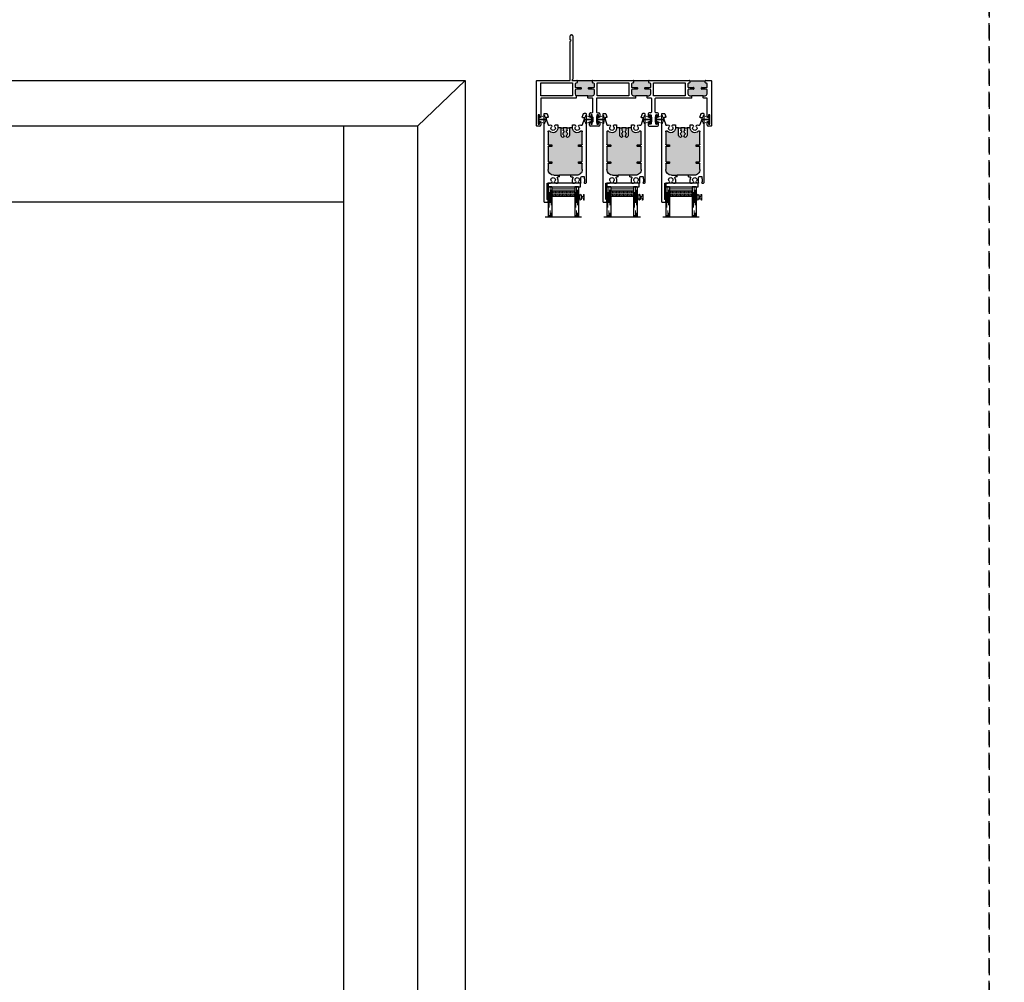
# Model space of a CAD drawing. Units: inches. Extents: x 110 to 640, y 2 to 403.
# Drawn here: x 203 to 235, y 252 to 283 of the extents above; entities that cross this region are included whole.
import ezdxf

# ---------------------------------------------------------------- set-up
doc = ezdxf.new("R2010")
doc.units = ezdxf.units.IN
doc.header["$MEASUREMENT"] = 0
doc.linetypes.add('DASHED', pattern=[0.75, 0.5, -0.25])

# ---------------------------------------------------------------- blocks, each defined once
blk = doc.blocks.new('M24699')
h = blk.add_hatch(color=256)
h.dxf.hatch_style = 1
h.paths.add_polyline_path([(0.58, 0.273, -0.414214), (0.59, 0.283), (0.702, 0.283), (0.754, 0.292, 0.36397), (0.771, 0.312), (0.771, 0.442, 0.414214), (0.711, 0.502), (0.643, 0.502), (0.268, 0.502), (0.2, 0.502, 0.414214), (0.14, 0.442), (0.14, 0.312, 0.36397), (0.156, 0.292), (0.208, 0.283), (0.32, 0.283, -0.414214), (0.33, 0.273), (0.33, 0.238, -0.414214), (0.32, 0.228), (0.204, 0.228), (0.163, 0.235, 0.466308), (0.14, 0.215), (0.14, 0.106, 0.36397), (0.156, 0.086), (0.195, 0.08, -0.36397), (0.204, 0.07), (0.204, 0.016), (0.707, 0.016), (0.707, 0.07, -0.36397), (0.716, 0.08), (0.754, 0.086, 0.36397), (0.771, 0.106), (0.771, 0.215, 0.466308), (0.747, 0.235), (0.707, 0.228), (0.59, 0.228, -0.414214), (0.58, 0.238)])
h.paths.add_polyline_path([(2.112, 0.502), (2.055, 0.502, 0.414214), (1.995, 0.442), (1.995, 0.312, 0.36397), (2.011, 0.292), (2.063, 0.283), (2.175, 0.283, -0.414214), (2.185, 0.273), (2.185, 0.238, -0.414214), (2.175, 0.228), (2.058, 0.228), (2.018, 0.235, 0.466308), (1.995, 0.215), (1.995, 0.106, 0.36397), (2.011, 0.086), (2.05, 0.08, -0.36397), (2.058, 0.07), (2.058, 0.01), (2.562, 0.01), (2.562, 0.07, -0.36397), (2.57, 0.08), (2.609, 0.086, 0.36397), (2.626, 0.106), (2.626, 0.215, 0.466308), (2.602, 0.235), (2.562, 0.228), (2.445, 0.228, -0.414214), (2.435, 0.238), (2.435, 0.273, -0.414214), (2.445, 0.283), (2.557, 0.283), (2.609, 0.292, 0.36397), (2.626, 0.312), (2.626, 0.442, 0.414214), (2.566, 0.502), (2.487, 0.502)])
h.paths.add_polyline_path([(4.3, 0.283), (4.412, 0.283), (4.464, 0.292, 0.36397), (4.48, 0.312), (4.48, 0.442, 0.319879), (4.44, 0.499), (4.44, 0.502), (4.065, 0.502), (3.91, 0.502, 0.414214), (3.85, 0.442), (3.85, 0.312, 0.36397), (3.866, 0.292), (3.918, 0.283), (4.03, 0.283, -0.414214), (4.04, 0.273), (4.04, 0.238, -0.414214), (4.03, 0.228), (3.913, 0.228), (3.873, 0.235, 0.466308), (3.85, 0.215), (3.85, 0.106, 0.36397), (3.866, 0.086), (3.905, 0.08, -0.36397), (3.913, 0.07), (3.913, 0.01), (4.417, 0.01), (4.417, 0.07, -0.36397), (4.425, 0.08), (4.464, 0.086, 0.36397), (4.48, 0.106), (4.48, 0.215, 0.466308), (4.457, 0.235), (4.417, 0.228), (4.3, 0.228, -0.414214), (4.29, 0.238), (4.29, 0.273, -0.414214)])
for p, q in [((0, 0.01), (0, 1.49)), ((0.01, 1.5), (0.109, 1.5)), ((0.05, 1.428), (0.05, 1.138)), ((0.09, 1.438), (0.06, 1.438)), ((0.1, 1.393), (0.1, 1.428)), ((0.14, 1.469), (0.14, 1.393)), ((1.74, 1.47), (1.74, 1.393)), ((2.045, 1.5), (1.77, 1.5)), ((1.78, 1.393), (1.78, 1.428)), ((1.79, 1.438), (1.82, 1.438)), ((1.83, 1.428), (1.83, 1.383)), ((1.845, 1.202), (1.845, 1.364)), ((1.97, 1.202), (1.97, 1.364)), ((1.985, 1.383), (1.985, 1.428)), ((1.995, 1.438), (2.025, 1.438)), ((2.035, 1.428), (2.035, 1.393)), ((2.075, 1.393), (2.075, 1.47)), ((3.675, 1.393), (3.675, 1.47)), ((3.705, 1.5), (3.98, 1.5)), ((3.715, 1.428), (3.715, 1.393)), ((3.755, 1.438), (3.725, 1.438)), ((3.765, 1.383), (3.765, 1.428)), ((3.78, 1.202), (3.78, 1.364)), ((3.905, 1.202), (3.905, 1.364)), ((3.92, 1.428), (3.92, 1.383)), ((3.96, 1.438), (3.93, 1.438)), ((3.97, 1.393), (3.97, 1.428)), ((4.01, 1.47), (4.01, 1.393)), ((5.61, 1.393), (5.61, 1.469)), ((5.641, 1.5), (5.74, 1.5)), ((5.65, 1.428), (5.65, 1.393)), ((5.69, 1.438), (5.66, 1.438)), ((5.7, 1.138), (5.7, 1.428)), ((5.75, 1.49), (5.75, 0.01)), ((0.06, 1.128), (0.09, 1.128)), ((0.1, 1.138), (0.1, 1.173)), ((0.14, 1.173), (0.14, 0.582)), ((1.74, 1.173), (1.74, 1.096)), ((1.77, 1.066), (1.815, 1.066)), ((1.78, 1.138), (1.78, 1.173)), ((1.82, 1.128), (1.79, 1.128)), ((1.83, 1.183), (1.83, 1.138)), ((1.845, 1.036), (1.845, 0.592)), ((1.97, 0.592), (1.97, 1.036)), ((1.985, 1.138), (1.985, 1.183)), ((2.025, 1.128), (1.995, 1.128)), ((2, 1.066), (2.045, 1.066)), ((2.035, 1.173), (2.035, 1.138)), ((2.075, 1.096), (2.075, 1.173)), ((3.675, 1.096), (3.675, 1.173)), ((3.75, 1.066), (3.705, 1.066)), ((3.715, 1.173), (3.715, 1.138)), ((3.725, 1.128), (3.755, 1.128)), ((3.765, 1.138), (3.765, 1.183)), ((3.78, 0.592), (3.78, 1.036)), ((3.905, 1.036), (3.905, 0.592)), ((3.92, 1.183), (3.92, 1.138)), ((3.93, 1.128), (3.96, 1.128)), ((3.98, 1.066), (3.935, 1.066)), ((3.97, 1.138), (3.97, 1.173)), ((4.01, 1.173), (4.01, 1.096)), ((5.61, 0.582), (5.61, 1.173)), ((5.65, 1.173), (5.65, 1.138)), ((5.66, 1.128), (5.69, 1.128)), ((0.14, 0.582), (0.253, 0.582)), ((0.14, 0.442), (0.14, 0.312)), ((0.268, 0.502), (0.2, 0.502)), ((0.253, 0.582), (0.268, 0.567)), ((0.268, 0.567), (0.268, 0.502)), ((0.268, 0.502), (0.643, 0.502)), ((0.643, 0.567), (0.658, 0.582)), ((0.643, 0.567), (0.643, 0.502)), ((0.711, 0.502), (0.643, 0.502)), ((0.658, 0.582), (1.835, 0.582)), ((0.771, 0.312), (0.771, 0.442)), ((0.865, 0.502), (1.9, 0.502)), ((0.865, 0.08), (0.865, 0.502)), ((1.9, 0.502), (1.9, 0.08)), ((1.98, 0.582), (2.097, 0.582)), ((1.995, 0.442), (1.995, 0.312)), ((2.112, 0.502), (2.055, 0.502)), ((2.097, 0.582), (2.112, 0.567)), ((2.112, 0.567), (2.112, 0.502)), ((2.112, 0.502), (2.487, 0.502)), ((2.487, 0.567), (2.502, 0.582)), ((2.487, 0.567), (2.487, 0.502)), ((2.566, 0.502), (2.487, 0.502)), ((2.502, 0.582), (3.77, 0.582)), ((2.626, 0.312), (2.626, 0.442)), ((2.72, 0.502), (3.755, 0.502)), ((2.72, 0.08), (2.72, 0.502)), ((3.755, 0.502), (3.755, 0.08)), ((3.85, 0.442), (3.85, 0.312)), ((4.065, 0.502), (3.91, 0.502)), ((3.915, 0.582), (4.05, 0.582)), ((4.05, 0.582), (4.065, 0.567)), ((4.065, 0.567), (4.065, 0.502)), ((4.065, 0.502), (4.44, 0.502)), ((4.44, 0.567), (4.455, 0.582)), ((4.44, 0.567), (4.44, 0.499)), ((4.455, 0.582), (5.61, 0.582)), ((4.48, 0.312), (4.48, 0.442)), ((4.575, 0.502), (5.61, 0.502)), ((4.575, 0.08), (4.575, 0.502)), ((5.61, 0.502), (5.61, 0.08)), ((0.188, 0), (0.01, 0)), ((0.14, 0.215), (0.14, 0.106)), ((0.156, 0.292), (0.208, 0.283)), ((0.156, 0.086), (0.195, 0.08)), ((0.204, 0.228), (0.163, 0.235)), ((0.32, 0.228), (0.204, 0.228)), ((0.204, 0.07), (0.204, 0.016)), ((0.204, 0.016), (0.707, 0.016)), ((0.208, 0.283), (0.32, 0.283)), ((0.33, 0.273), (0.33, 0.238)), ((0.58, 0.238), (0.58, 0.273)), ((0.59, 0.283), (0.702, 0.283)), ((0.707, 0.228), (0.59, 0.228)), ((0.702, 0.283), (0.754, 0.292)), ((0.747, 0.235), (0.707, 0.228)), ((0.707, 0.016), (0.707, 0.07)), ((0.716, 0.08), (0.754, 0.086)), ((2.048, 0), (0.723, 0)), ((0.771, 0.106), (0.771, 0.215)), ((1.9, 0.08), (0.865, 0.08)), ((1.995, 0.215), (1.995, 0.106)), ((2.011, 0.292), (2.063, 0.283)), ((2.011, 0.086), (2.05, 0.08)), ((2.058, 0.228), (2.018, 0.235)), ((2.175, 0.228), (2.058, 0.228)), ((2.058, 0.07), (2.058, 0.01)), ((2.058, 0.01), (2.562, 0.01)), ((2.063, 0.283), (2.175, 0.283)), ((2.185, 0.273), (2.185, 0.238)), ((2.435, 0.238), (2.435, 0.273)), ((2.445, 0.283), (2.557, 0.283)), ((2.562, 0.228), (2.445, 0.228)), ((2.557, 0.283), (2.609, 0.292)), ((2.602, 0.235), (2.562, 0.228)), ((2.562, 0.01), (2.562, 0.07)), ((2.57, 0.08), (2.609, 0.086)), ((3.903, 0), (2.572, 0)), ((2.626, 0.106), (2.626, 0.215)), ((3.755, 0.08), (2.72, 0.08)), ((3.85, 0.215), (3.85, 0.106)), ((3.866, 0.292), (3.918, 0.283)), ((3.866, 0.086), (3.905, 0.08)), ((3.913, 0.228), (3.873, 0.235)), ((4.03, 0.228), (3.913, 0.228)), ((3.913, 0.07), (3.913, 0.01)), ((3.913, 0.01), (4.417, 0.01)), ((3.918, 0.283), (4.03, 0.283)), ((4.04, 0.273), (4.04, 0.238)), ((4.29, 0.238), (4.29, 0.273)), ((4.3, 0.283), (4.412, 0.283)), ((4.417, 0.228), (4.3, 0.228)), ((4.412, 0.283), (4.464, 0.292)), ((4.457, 0.235), (4.417, 0.228)), ((4.417, 0.01), (4.417, 0.07)), ((4.425, 0.08), (4.464, 0.086)), ((4.592, 0), (4.427, 0)), ((4.48, 0.106), (4.48, 0.215)), ((4.571, -0.021), (4.592, 0)), ((5.61, 0.08), (4.575, 0.08)), ((4.642, 0), (4.642, -1.282)), ((5.74, 0), (4.642, 0)), ((4.562, -1.47), (4.562, -0.042)), ((4.642, -1.282), (4.612, -1.312)), ((4.612, -1.5), (4.592, -1.5)), ((4.612, -1.312), (4.642, -1.342)), ((4.642, -1.342), (4.642, -1.47))]:
    blk.add_line(p, q)
for centre, radius, start, end in [((0.01, 1.49), 0.01, 90, 180), ((0.06, 1.428), 0.01, 90, 180), ((0.09, 1.428), 0.01, 0, 90), ((0.12, 1.393), 0.02, 180, 270), ((0.109, 1.469), 0.031, 0, 90), ((0.12, 1.393), 0.02, 270, 0), ((1.77, 1.47), 0.03, 90, 180), ((1.76, 1.393), 0.02, 180, 270), ((1.76, 1.393), 0.02, 270, 360), ((1.79, 1.428), 0.01, 90, 180), ((1.82, 1.428), 0.01, 0, 90), ((1.84, 1.383), 0.01, 180, 255.6664), ((1.835, 1.364), 0.01, 0, 75.6664), ((1.98, 1.364), 0.01, 104.3336, 180), ((1.975, 1.383), 0.01, 284.3336, 360), ((1.995, 1.428), 0.01, 90, 180), ((2.025, 1.428), 0.01, 0, 90), ((2.055, 1.393), 0.02, 180, 270), ((2.045, 1.47), 0.03, 0, 90), ((2.055, 1.393), 0.02, 270, 0), ((3.705, 1.47), 0.03, 90, 180), ((3.695, 1.393), 0.02, 180, 270), ((3.695, 1.393), 0.02, 270, 0), ((3.725, 1.428), 0.01, 90, 180), ((3.755, 1.428), 0.01, 0, 90), ((3.775, 1.383), 0.01, 180, 255.6664), ((3.77, 1.364), 0.01, 0, 75.6664), ((3.915, 1.364), 0.01, 104.3336, 180), ((3.91, 1.383), 0.01, 284.3336, 360), ((3.93, 1.428), 0.01, 90, 180), ((3.96, 1.428), 0.01, 0, 90), ((3.99, 1.393), 0.02, 180, 270), ((3.98, 1.47), 0.03, 0, 90), ((3.99, 1.393), 0.02, 270, 0), ((5.641, 1.469), 0.031, 90, 180), ((5.63, 1.393), 0.02, 180, 270), ((5.63, 1.393), 0.02, 270, 360), ((5.66, 1.428), 0.01, 90, 180), ((5.69, 1.428), 0.01, 0, 90), ((5.74, 1.49), 0.01, 0, 90), ((0.06, 1.138), 0.01, 180, 270), ((0.09, 1.138), 0.01, 270, 0), ((0.12, 1.173), 0.02, 90, 180), ((0.12, 1.173), 0.02, 0, 90), ((1.76, 1.173), 0.02, 90, 180), ((1.77, 1.096), 0.03, 180, 270), ((1.76, 1.173), 0.02, 0, 90), ((1.79, 1.138), 0.01, 180, 270), ((1.815, 1.036), 0.03, 0, 90), ((1.82, 1.138), 0.01, 270, 0), ((1.84, 1.183), 0.01, 104.3336, 180), ((1.835, 1.202), 0.01, 284.3336, 0), ((1.98, 1.202), 0.01, 180, 255.6664), ((2, 1.036), 0.03, 90, 180), ((1.975, 1.183), 0.01, 0, 75.6664), ((1.995, 1.138), 0.01, 180, 270), ((2.025, 1.138), 0.01, 270, 0), ((2.055, 1.173), 0.02, 90, 180), ((2.045, 1.096), 0.03, 270, 360), ((2.055, 1.173), 0.02, 0, 90), ((3.695, 1.173), 0.02, 90, 180), ((3.705, 1.096), 0.03, 180, 270), ((3.695, 1.173), 0.02, 0, 90), ((3.725, 1.138), 0.01, 180, 270), ((3.75, 1.036), 0.03, 0, 90), ((3.755, 1.138), 0.01, 270, 360), ((3.775, 1.183), 0.01, 104.3336, 180), ((3.77, 1.202), 0.01, 284.3336, 0), ((3.915, 1.202), 0.01, 180, 255.6664), ((3.935, 1.036), 0.03, 90, 180), ((3.91, 1.183), 0.01, 0, 75.6664), ((3.93, 1.138), 0.01, 180, 270), ((3.96, 1.138), 0.01, 270, 0), ((3.99, 1.173), 0.02, 90, 180), ((3.98, 1.096), 0.03, 270, 0), ((3.99, 1.173), 0.02, 0, 90), ((5.63, 1.173), 0.02, 90, 180), ((5.63, 1.173), 0.02, 0, 90), ((5.66, 1.138), 0.01, 180, 270), ((5.69, 1.138), 0.01, 270, 360), ((0.2, 0.442), 0.06, 90, 180), ((0.711, 0.442), 0.06, 0, 90), ((1.835, 0.592), 0.01, 270, 360), ((1.98, 0.592), 0.01, 180, 270), ((2.055, 0.442), 0.06, 90, 180), ((2.566, 0.442), 0.06, 0, 90), ((3.77, 0.592), 0.01, 270, 0), ((3.91, 0.442), 0.06, 90, 180), ((3.915, 0.592), 0.01, 180, 270), ((4.42, 0.442), 0.06, 0, 70.9536), ((0.01, 0.01), 0.01, 180, 270), ((0.16, 0.312), 0.02, 180, 260), ((0.16, 0.215), 0.02, 80, 180), ((0.16, 0.106), 0.02, 180, 260), ((0.188, 0.016), 0.016, 270, 0), ((0.194, 0.07), 0.01, 0, 80), ((0.32, 0.273), 0.01, 0, 90), ((0.32, 0.238), 0.01, 270, 0), ((0.59, 0.273), 0.01, 90, 180), ((0.59, 0.238), 0.01, 180, 270), ((0.717, 0.07), 0.01, 100, 180), ((0.723, 0.016), 0.016, 180, 270), ((0.751, 0.215), 0.02, 0, 100), ((0.751, 0.312), 0.02, 280, 0), ((0.751, 0.106), 0.02, 280, 360), ((2.015, 0.312), 0.02, 180, 260), ((2.015, 0.215), 0.02, 80, 180), ((2.015, 0.106), 0.02, 180, 260), ((2.048, 0.01), 0.01, 270, 0), ((2.048, 0.07), 0.01, 0, 80), ((2.175, 0.273), 0.01, 0, 90), ((2.175, 0.238), 0.01, 270, 0), ((2.445, 0.273), 0.01, 90, 180), ((2.445, 0.238), 0.01, 180, 270), ((2.572, 0.07), 0.01, 100, 180), ((2.572, 0.01), 0.01, 180, 270), ((2.606, 0.215), 0.02, 0, 100), ((2.606, 0.312), 0.02, 280, 0), ((2.606, 0.106), 0.02, 280, 360), ((3.87, 0.312), 0.02, 180, 260), ((3.87, 0.215), 0.02, 80, 180), ((3.87, 0.106), 0.02, 180, 260), ((3.903, 0.01), 0.01, 270, 0), ((3.903, 0.07), 0.01, 0, 80), ((4.03, 0.273), 0.01, 0, 90), ((4.03, 0.238), 0.01, 270, 360), ((4.3, 0.273), 0.01, 90, 180), ((4.3, 0.238), 0.01, 180, 270), ((4.427, 0.07), 0.01, 100, 180), ((4.427, 0.01), 0.01, 180, 270), ((4.46, 0.215), 0.02, 0, 100), ((4.46, 0.312), 0.02, 280, 0), ((4.46, 0.106), 0.02, 280, 360), ((5.74, 0.01), 0.01, 270, 0), ((4.592, -0.042), 0.03, 135, 180), ((4.592, -1.47), 0.03, 180, 270), ((4.612, -1.47), 0.03, 270, 360)]:
    blk.add_arc(centre, radius, start, end)
blk = doc.blocks.new('M24701')
h = blk.add_hatch(color=256)
h.dxf.hatch_style = 1
h.paths.add_polyline_path([(1.125, 1.601), (1.125, 1.636, -0.414214), (1.135, 1.646), (1.24, 1.646, 0.414186), (1.25, 1.656), (1.25, 1.848, 0.414241), (1.063, 2.036), (0.875, 2.036), (0.5, 2.036), (0.313, 2.036, 0.414214), (0.125, 1.848), (0.125, 1.656, 0.414214), (0.135, 1.646), (0.24, 1.646, -0.414214), (0.25, 1.636), (0.25, 1.601, -0.414214), (0.24, 1.591), (0.135, 1.591, 0.414214), (0.125, 1.581), (0.125, 1.101, 0.414214), (0.135, 1.091), (0.24, 1.091, -0.414214), (0.25, 1.081), (0.25, 1.046, -0.414214), (0.24, 1.036), (0.135, 1.036, 0.414215), (0.125, 1.026), (0.125, 0.603, 0.697438), (0.178, 0.584, -0.697439), (0.442, 0.487), (0.442, 0.471), (0.55, 0.471), (0.55, 0.727, -0.151287), (0.555, 0.744, 0.023813), (0.556, 0.747, -0.072415), (0.582, 0.781, -0.490314), (0.629, 0.775), (0.652, 0.736, 0.57735), (0.652, 0.612), (0.624, 0.563, 0.131652), (0.62, 0.548), (0.62, 0.471), (0.756, 0.471), (0.756, 0.548, 0.131652), (0.752, 0.563), (0.724, 0.612, 0.57735), (0.724, 0.736), (0.746, 0.775, -0.490314), (0.793, 0.781, -0.086084), (0.823, 0.739, -0.113237), (0.826, 0.726), (0.826, 0.471), (0.933, 0.471), (0.933, 0.487, -0.697401), (1.197, 0.584, 0.697392), (1.25, 0.603), (1.25, 1.026, 0.414221), (1.24, 1.036), (1.135, 1.036, -0.414214), (1.125, 1.046), (1.125, 1.081, -0.414214), (1.135, 1.091), (1.24, 1.091, 0.414214), (1.25, 1.101), (1.25, 1.581, 0.414214), (1.24, 1.591), (1.135, 1.591, -0.414214)])
for p, q in [((0, 2.92), (0.125, 2.92)), ((0, 2.92), (0, 0.01)), ((0.125, 2.92), (0.125, 2.858)), ((0.094, 2.823), (0.094, 2.295)), ((0.125, 2.858), (0.097, 2.83)), ((0.094, 2.295), (0.206, 2.295)), ((0.378, 2.295), (0.432, 2.295)), ((0.442, 2.185), (0.442, 2.285)), ((0.933, 2.285), (0.933, 2.185)), ((0.943, 2.295), (0.997, 2.295)), ((1.169, 2.295), (1.195, 2.295)), ((1.205, 2.285), (1.205, 2.107)), ((1.315, 2.248), (1.315, 2.285)), ((1.325, 2.295), (1.365, 2.295)), ((1.375, 0.01), (1.375, 2.285)), ((0.313, 2.036), (0.5, 2.036)), ((0.5, 2.086), (0.458, 2.086)), ((0.5, 2.086), (0.5, 2.036)), ((0.875, 2.036), (0.5, 2.036)), ((0.875, 2.086), (0.917, 2.086)), ((0.875, 2.086), (0.875, 2.036)), ((1.063, 2.036), (0.875, 2.036)), ((1.235, 2.077), (1.303, 2.077)), ((1.313, 2.158), (1.328, 2.158)), ((1.313, 2.087), (1.313, 2.158)), ((1.328, 2.248), (1.315, 2.248)), ((1.328, 2.158), (1.328, 2.248)), ((0.125, 1.656), (0.125, 1.848)), ((0.24, 1.646), (0.135, 1.646)), ((0.25, 1.601), (0.25, 1.636)), ((1.125, 1.636), (1.125, 1.601)), ((1.24, 1.646), (1.135, 1.646)), ((1.25, 1.848), (1.25, 1.656)), ((0.125, 1.101), (0.125, 1.581)), ((0.135, 1.591), (0.24, 1.591)), ((1.135, 1.591), (1.24, 1.591)), ((1.25, 1.581), (1.25, 1.101)), ((0.125, 0.603), (0.125, 1.026)), ((0.24, 1.091), (0.135, 1.091)), ((0.135, 1.036), (0.24, 1.036)), ((0.25, 1.046), (0.25, 1.081)), ((1.125, 1.081), (1.125, 1.046)), ((1.24, 1.091), (1.135, 1.091)), ((1.135, 1.036), (1.24, 1.036)), ((1.25, 1.026), (1.25, 0.603)), ((0.55, 0.727), (0.55, 0.471)), ((0.652, 0.736), (0.629, 0.775)), ((0.746, 0.775), (0.724, 0.736)), ((0.826, 0.471), (0.826, 0.726)), ((0.067, 0.196), (0.126, 0.38)), ((0.378, 0.377), (0.442, 0.377)), ((0.442, 0.377), (0.442, 0.487)), ((0.55, 0.471), (0.442, 0.471)), ((0.55, 0.471), (0.62, 0.471)), ((0.62, 0.471), (0.62, 0.548)), ((0.756, 0.471), (0.62, 0.471)), ((0.624, 0.563), (0.652, 0.612)), ((0.724, 0.612), (0.752, 0.563)), ((0.756, 0.548), (0.756, 0.471)), ((0.756, 0.471), (0.826, 0.471)), ((0.933, 0.471), (0.826, 0.471)), ((0.933, 0.487), (0.933, 0.377)), ((0.933, 0.377), (0.997, 0.377)), ((1.308, 0.196), (1.249, 0.38)), ((0.01, 0), (0.064, 0)), ((0.066, 0.143), (0.066, 0.187)), ((0.115, 0.133), (0.076, 0.133)), ((0.093, 0.021), (0.125, 0.12)), ((1.282, 0.021), (1.251, 0.12)), ((1.26, 0.133), (1.299, 0.133)), ((1.309, 0.143), (1.309, 0.187)), ((1.365, 0), (1.311, 0))]:
    blk.add_line(p, q)
for centre, radius, start, end in [((0.104, 2.823), 0.01, 135, 180), ((0.206, 2.256), 0.039, 320.57, 90), ((0.378, 2.256), 0.039, 90, 219.43), ((0.432, 2.285), 0.01, 0, 90), ((0.943, 2.285), 0.01, 90, 180), ((0.997, 2.256), 0.039, 320.57, 90), ((1.169, 2.256), 0.039, 90, 219.43), ((1.195, 2.285), 0.01, 0, 90), ((1.325, 2.285), 0.01, 90, 180), ((1.365, 2.285), 0.01, 0.0009, 90), ((0.313, 1.848), 0.187, 90, 180), ((0.292, 2.185), 0.072, 140.57, 39.43), ((0.458, 2.116), 0.03, 157.2096, 270), ((0.292, 2.185), 0.15, 337.2096, 360), ((0.917, 2.116), 0.03, 270, 22.7904), ((1.083, 2.185), 0.15, 180, 202.7904), ((1.083, 2.185), 0.072, 140.57, 39.43), ((1.063, 1.848), 0.188, 359.9946, 90), ((1.235, 2.107), 0.03, 180, 270), ((1.303, 2.087), 0.01, 270, 0), ((0.135, 1.656), 0.01, 180, 270), ((0.24, 1.636), 0.01, 0, 90), ((1.135, 1.636), 0.01, 90, 180), ((1.24, 1.656), 0.01, 270, 0.0002), ((0.135, 1.581), 0.01, 90, 180), ((0.24, 1.601), 0.01, 270, 0), ((1.135, 1.601), 0.01, 180, 270), ((1.24, 1.581), 0.01, 0, 90), ((0.135, 1.101), 0.01, 180, 270), ((0.135, 1.026), 0.01, 90, 180.0002), ((0.24, 1.081), 0.01, 0, 90), ((0.24, 1.046), 0.01, 270, 0), ((1.135, 1.081), 0.01, 90, 180), ((1.135, 1.046), 0.01, 180, 270), ((1.24, 1.101), 0.01, 270, 0), ((1.24, 1.026), 0.01, 359.9985, 90), ((0.58, 0.727), 0.03, 145.5885, 180), ((0.53, 0.761), 0.03, 325.5885, 331.045), ((0.688, 0.674), 0.15, 134.4775, 151.045), ((0.603, 0.76), 0.03, 30, 134.4775), ((0.688, 0.674), 0.072, 120, 240), ((0.688, 0.674), 0.072, 300, 60), ((0.772, 0.76), 0.03, 45.5225, 150), ((0.688, 0.674), 0.15, 25.8419, 45.5225), ((0.796, 0.726), 0.03, 0, 25.8419), ((0.155, 0.603), 0.03, 180.0002, 319.5737), ((0.154, 0.371), 0.03, 41.2586, 162.2739), ((0.206, 0.416), 0.039, 221.2586, 39.43), ((0.292, 0.487), 0.15, 0, 139.5737), ((0.292, 0.487), 0.072, 320.57, 219.43), ((0.378, 0.416), 0.039, 140.57, 270), ((0.65, 0.548), 0.03, 150, 180), ((0.726, 0.548), 0.03, 0, 30), ((1.083, 0.487), 0.15, 40.4322, 180), ((0.997, 0.416), 0.039, 270, 39.43), ((1.083, 0.487), 0.072, 320.57, 219.43), ((1.169, 0.416), 0.039, 140.57, 318.7414), ((1.22, 0.603), 0.03, 220.4322, 359.9985), ((1.221, 0.371), 0.03, 17.7261, 138.7414), ((0.01, 0.01), 0.01, 180, 270), ((0.064, 0.03), 0.03, 270, 342.2739), ((0.096, 0.187), 0.03, 162.2739, 180), ((0.076, 0.143), 0.01, 180, 269.9999), ((0.115, 0.123), 0.01, 342.2739, 90), ((1.26, 0.123), 0.01, 90, 197.7261), ((1.311, 0.03), 0.03, 197.7261, 270), ((1.299, 0.143), 0.01, 270.0001, 0), ((1.279, 0.187), 0.03, 0, 17.7261), ((1.365, 0.01), 0.01, 270, 0)]:
    blk.add_arc(centre, radius, start, end)
blk = doc.blocks.new('E20158KN')
at = {"lineweight": 5}
blk.add_lwpolyline([(-0.02, 0.075), (-0.039, 0.075, -1), (-0.039, 0.19), (0.039, 0.19, -1), (0.039, 0.075), (0.02, 0.075)], format="xyb", dxfattribs=at)
for points in [[(-0.02, 0.03), (-0.078, 0.03, 1), (-0.078, 0), (0.079, 0, 1), (0.079, 0.03), (0.02, 0.03), (0.02, 0.075), (-0.02, 0.075)], [(0.039, 0.16), (-0.039, 0.16, 1), (-0.039, 0.105), (0.039, 0.105, 1)]]:
    blk.add_lwpolyline(points, format="xyb", close=True, dxfattribs=at)
blk = doc.blocks.new('1IG')
at = {"lineweight": 5}
h = blk.add_hatch(dxfattribs=at)
h.set_pattern_fill('DOTS', color=256, scale=0.2)
h.set_pattern_definition([(0, (95.860033, 34.483141), (0.00625, 0.0125), [0, -0.0125])])
h.paths.add_polyline_path([(0.145, 0.312, 0.41421356), (0.125, 0.292), (0.125, 0.204), (0.135, 0.204), (0.135, 0.144, 0.41421356), (0.145, 0.134), (0.855, 0.134, 0.41421356), (0.865, 0.144), (0.865, 0.204), (0.875, 0.204), (0.875, 0.292, 0.41421356), (0.855, 0.312)])
h = blk.add_hatch(color=256)
h.dxf.hatch_style = 1
h.paths.add_polyline_path([(0.855, 0.062, 0.41421356), (0.875, 0.082), (0.875, 0.144, -0.41421356), (0.855, 0.124), (0.145, 0.124, -0.41421356), (0.125, 0.144), (0.125, 0.082, 0.41421356), (0.145, 0.062)])
for p, q in [((1.1, 1), (-0.1, 1)), ((0, 0), (0, 1)), ((0.125, 0), (0.125, 1)), ((0.875, 0), (0.875, 1)), ((1, 0), (1, 1)), ((0.125, 0), (0, 0)), ((1, 0), (0.875, 0))]:
    blk.add_line(p, q)
at = {"linetype": 'DASHED', "lineweight": 9}
for p, q in [((0.03375, 0.175), (0.03375, 1)), ((0.065, 0.025), (0.065, 1)), ((0.09625, 0.1), (0.09625, 1)), ((0.90875, 0.175), (0.90875, 1)), ((0.94, 0.025), (0.94, 1)), ((0.97125, 0.1), (0.97125, 1))]:
    blk.add_line(p, q, dxfattribs=at)
at = {"lineweight": 5}
for p, q in [((0.125, 0.082), (0.125, 0.292)), ((0.135, 0.204), (0.125, 0.204)), ((0.135, 0.204), (0.135, 0.144)), ((0.855, 0.312), (0.145, 0.312)), ((0.855, 0.134), (0.145, 0.134)), ((0.855, 0.124), (0.145, 0.124)), ((0.855, 0.062), (0.145, 0.062)), ((0.875, 0.204), (0.865, 0.204)), ((0.865, 0.204), (0.865, 0.144)), ((0.875, 0.082), (0.875, 0.292))]:
    blk.add_line(p, q, dxfattribs=at)
for centre, radius, start, end in [((0.145, 0.292), 0.02, 90, 180), ((0.145, 0.144), 0.02, 180, 270), ((0.145, 0.082), 0.02, 180, 270), ((0.145, 0.144), 0.01, 180, 270), ((0.855, 0.292), 0.02, 0, 90), ((0.855, 0.144), 0.02, 270, 0), ((0.855, 0.144), 0.01, 270, 0), ((0.855, 0.082), 0.02, 270, 0)]:
    blk.add_arc(centre, radius, start, end, dxfattribs=at)
blk = doc.blocks.new('WS1')
at = {"lineweight": 5}
for p, q in [((44.24, 4.721), (44.325, 4.547)), ((44.246, 4.544), (44.246, 4.521)), ((44.325, 4.547), (44.25, 4.547)), ((44.325, 4.54), (44.325, 4.547)), ((44.368, 4.738), (44.362, 4.738)), ((44.362, 4.738), (44.362, 4.535)), ((44.368, 4.538), (44.368, 4.738)), ((44.374, 4.538), (44.368, 4.538)), ((44.372, 4.796), (44.374, 4.538)), ((44.378, 4.796), (44.372, 4.796)), ((44.38, 4.535), (44.378, 4.796)), ((44.417, 4.547), (44.502, 4.721)), ((44.417, 4.547), (44.417, 4.54)), ((44.492, 4.547), (44.417, 4.547)), ((44.496, 4.521), (44.496, 4.544)), ((44.25, 4.517), (44.492, 4.517))]:
    blk.add_line(p, q, dxfattribs=at)
for centre, radius, start, end in [((44.254, 4.728), 0.015, 113.8365, 205.9814), ((44.25, 4.544), 0.0038, 90, 180), ((44.371, 4.462), 0.305, 66.1635, 113.8365), ((44.371, 4.734), 0.199, 256.592, 283.408), ((44.492, 4.544), 0.0038, 0, 90), ((44.488, 4.728), 0.015, 334.0186, 66.1635), ((44.25, 4.521), 0.0038, 180, 270), ((44.492, 4.521), 0.0038, 270, 0)]:
    blk.add_arc(centre, radius, start, end, dxfattribs=at)

msp = doc.modelspace()

# ---------------------------------------------------------------- linework, layer by layer
for p, q in [((121.26, 281.302), (217.26, 281.302)), ((215.697, 279.802), (217.26, 281.302)), ((217.26, 281.302), (217.26, 209.302)), ((215.697, 279.802), (122.76, 279.802)), ((213.26, 279.802), (213.26, 210.114)), ((215.697, 279.802), (215.697, 209.302)), ((213.26, 277.302), (186.135, 277.302))]:
    msp.add_line(p, q)
at = {"linetype": 'DASHED'}
for points in [[(110.271, 202.435), (234.503, 202.435), (234.503, 302.623), (110.271, 302.623)], [(234.503, 202.435), (370.341, 202.435), (370.341, 302.623), (234.503, 302.623)]]:
    msp.add_lwpolyline(points, close=True, dxfattribs=at)
for points in [[(219.988, 277.802), (221.051, 277.802), (221.051, 277.927), (219.988, 277.927)], [(221.923, 277.802), (222.986, 277.802), (222.986, 277.927), (221.923, 277.927)], [(223.858, 277.802), (224.921, 277.802), (224.921, 277.927), (223.858, 277.927)]]:
    msp.add_lwpolyline(points, close=True)

# ---------------------------------------------------------------- block references
for name, p, rotation in [('M24699', (225.361, 281.302), 180), ('WS1', (215.143, 324.39), 270), ('WS1', (217.078, 324.389), 270), ('WS1', (219.013, 324.389), 270)]:
    msp.add_blockref(name, p, dxfattribs=dict(rotation=rotation))
at = {"xscale": -1}
for name, p, rotation in [('M24701', (219.863, 280.222), 180), ('M24701', (221.798, 280.222), 180), ('M24701', (223.733, 280.222), 180), ('WS1', (225.958, 324.39), 90), ('WS1', (227.893, 324.389), 90), ('WS1', (229.828, 324.389), 90)]:
    msp.add_blockref(name, p, dxfattribs=dict(at, rotation=rotation))
at = {"color": 2, "true_color": 0xf1eb1f, "xscale": -1}
for name, p, rotation in [('1IG', (219.988, 277.802), 180), ('1IG', (221.923, 277.802), 180), ('1IG', (223.858, 277.802), 180), ('E20158KN', (221.178, 277.464), 90), ('E20158KN', (223.113, 277.464), 90), ('E20158KN', (225.048, 277.464), 90)]:
    msp.add_blockref(name, p, dxfattribs=dict(at, rotation=rotation))

doc.saveas('drawing.dxf')
